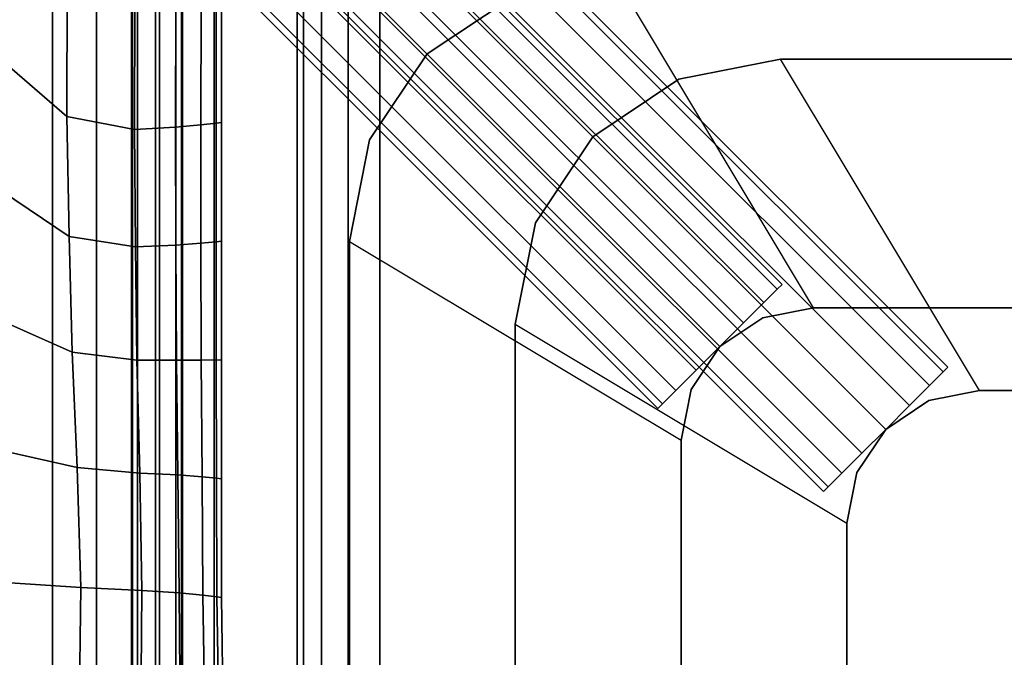
# Model space of a CAD drawing. Units: inches. Extents: x -20.1 to 19.3, y -11.9 to 11.9.
# Drawn here: x -15.4 to -13.9, y 7.9 to 8.9 of the extents above; entities that cross this region are included whole.
import ezdxf

# ---------------------------------------------------------------- set-up
doc = ezdxf.new("R2010")
doc.units = ezdxf.units.IN
doc.header["$MEASUREMENT"] = 0
doc.layers.add('AFUFU-3D-TB-FR', color=2, linetype='Continuous')
doc.layers.add('AFUFU-3D-TB-TP', color=2, linetype='Continuous')

msp = doc.modelspace()

# ---------------------------------------------------------------- linework, layer by layer
at = {"layer": 'AFUFU-3D-TB-FR'}
for points in [[(-15.4075, -10.8803, 4.9216), (-15.3316, -10.8803, 4.8811), (-15.3316, 10.8803, 4.8811), (-15.4075, 10.8803, 4.9216)], [(-15.4075, 10.8803, 4.1113), (-15.3316, 10.8803, 4.1518), (-15.3316, -10.8803, 4.1518), (-15.4075, -10.8803, 4.1113)], [(-15.2652, 10.8803, 4.8265), (-15.3316, 10.8803, 4.8811), (-15.3316, -10.8803, 4.8811), (-15.2652, -10.8803, 4.8265)], [(-15.2652, -10.8803, 4.2063), (-15.3316, -10.8803, 4.1518), (-15.3316, 10.8803, 4.1518), (-15.2652, 10.8803, 4.2063)], [(-15.2652, -10.8803, 4.8265), (-15.2106, -10.8803, 4.7601), (-15.2106, 10.8803, 4.7601), (-15.2652, 10.8803, 4.8265)], [(-15.2652, 10.8803, 4.2063), (-15.2106, 10.8803, 4.2728), (-15.2106, -10.8803, 4.2728), (-15.2652, -10.8803, 4.2063)], [(-15.1701, -10.8803, 4.3486), (-15.2106, -10.8803, 4.2728), (-15.2106, 10.8803, 4.2728), (-15.1701, 10.8803, 4.3486)], [(-15.2106, -10.8803, 4.7601), (-15.1701, -10.8803, 4.6843), (-15.1701, 10.8803, 4.6843), (-15.2106, 10.8803, 4.7601)], [(-15.1701, 10.8803, 4.3486), (-15.1452, 10.8803, 4.4309), (-15.1452, -10.8803, 4.4309), (-15.1701, -10.8803, 4.3486)], [(-15.1452, 10.8803, 4.602), (-15.1701, 10.8803, 4.6843), (-15.1701, -10.8803, 4.6843), (-15.1452, -10.8803, 4.602)], [(-15.1367, -10.8803, 4.5164), (-15.1452, -10.8803, 4.4309), (-15.1452, 10.8803, 4.4309), (-15.1367, 10.8803, 4.5164)], [(-15.1367, 10.8803, 4.5164), (-15.1452, 10.8803, 4.602), (-15.1452, -10.8803, 4.602), (-15.1367, -10.8803, 4.5164)], [(-15.2462, 9.4794, 25.1232), (-14.2384, 8.4715, 25.1232), (-14.2587, 8.4512, 25.1662), (-15.2666, 9.4591, 25.1662)], [(-15.2666, 9.4591, 24.9788), (-14.2587, 8.4512, 24.9788), (-14.2384, 8.4715, 25.0218), (-15.2462, 9.4794, 25.0218)], [(-15.2391, 9.4865, 25.0725), (-14.2312, 8.4786, 25.0725), (-14.2384, 8.4715, 25.1232), (-15.2462, 9.4794, 25.1232)], [(-15.2462, 9.4794, 25.0218), (-14.2384, 8.4715, 25.0218), (-14.2312, 8.4786, 25.0725), (-15.2391, 9.4865, 25.0725)], [(-15.2666, 9.4591, 25.1662), (-14.2587, 8.4512, 25.1662), (-14.2891, 8.4208, 25.1949), (-15.297, 9.4287, 25.1949)], [(-15.297, 9.4287, 24.9501), (-14.2891, 8.4208, 24.9501), (-14.2587, 8.4512, 24.9788), (-15.2666, 9.4591, 24.9788)], [(-15.297, 9.4287, 25.1949), (-14.2891, 8.4208, 25.1949), (-14.3249, 8.3849, 25.205), (-15.3328, 9.3928, 25.205)], [(-15.3328, 9.3928, 24.94), (-14.3249, 8.3849, 24.94), (-14.2891, 8.4208, 24.9501), (-15.297, 9.4287, 24.9501)], [(-15.3328, 9.3928, 25.205), (-14.3249, 8.3849, 25.205), (-14.3608, 8.3491, 25.1949), (-15.3687, 9.357, 25.1949)], [(-15.3687, 9.357, 24.9501), (-14.3608, 8.3491, 24.9501), (-14.3249, 8.3849, 24.94), (-15.3328, 9.3928, 24.94)], [(-15.3687, 9.357, 25.1949), (-14.3608, 8.3491, 25.1949), (-14.3912, 8.3187, 25.1662), (-15.3991, 9.3266, 25.1662)], [(-15.3991, 9.3266, 24.9788), (-14.3912, 8.3187, 24.9788), (-14.3608, 8.3491, 24.9501), (-15.3687, 9.357, 24.9501)], [(-14.9891, 9.3615, 9.3855), (-13.9812, 8.3536, 9.3855), (-13.9884, 8.3465, 9.4362), (-14.9962, 9.3544, 9.4362)], [(-14.9962, 9.3544, 9.3348), (-13.9884, 8.3465, 9.3348), (-13.9812, 8.3536, 9.3855), (-14.9891, 9.3615, 9.3855)], [(-14.9962, 9.3544, 9.4362), (-13.9884, 8.3465, 9.4362), (-14.0087, 8.3262, 9.4792), (-15.0166, 9.3341, 9.4792)], [(-15.0166, 9.3341, 9.2918), (-14.0087, 8.3262, 9.2918), (-13.9884, 8.3465, 9.3348), (-14.9962, 9.3544, 9.3348)], [(-15.3991, 9.3266, 25.1662), (-14.3912, 8.3187, 25.1662), (-14.4115, 8.2984, 25.1232), (-15.4194, 9.3062, 25.1232)], [(-15.4194, 9.3062, 25.0218), (-14.4115, 8.2984, 25.0218), (-14.3912, 8.3187, 24.9788), (-15.3991, 9.3266, 24.9788)], [(-15.0166, 9.3341, 9.4792), (-14.0087, 8.3262, 9.4792), (-14.0391, 8.2958, 9.5079), (-15.047, 9.3037, 9.5079)], [(-15.047, 9.3037, 9.2631), (-14.0391, 8.2958, 9.2631), (-14.0087, 8.3262, 9.2918), (-15.0166, 9.3341, 9.2918)], [(-15.4194, 9.3062, 25.1232), (-14.4115, 8.2984, 25.1232), (-14.4186, 8.2912, 25.0725), (-15.4265, 9.2991, 25.0725)], [(-15.4265, 9.2991, 25.0725), (-14.4186, 8.2912, 25.0725), (-14.4115, 8.2984, 25.0218), (-15.4194, 9.3062, 25.0218)], [(-15.047, 9.3037, 9.5079), (-14.0391, 8.2958, 9.5079), (-14.0749, 8.2599, 9.518), (-15.0828, 9.2678, 9.518)], [(-15.0828, 9.2678, 9.253), (-14.0749, 8.2599, 9.253), (-14.0391, 8.2958, 9.2631), (-15.047, 9.3037, 9.2631)], [(-15.0828, 9.2678, 9.518), (-14.0749, 8.2599, 9.518), (-14.1108, 8.2241, 9.5079), (-15.1187, 9.232, 9.5079)], [(-15.1187, 9.232, 9.2631), (-14.1108, 8.2241, 9.2631), (-14.0749, 8.2599, 9.253), (-15.0828, 9.2678, 9.253)], [(-15.1187, 9.232, 9.5079), (-14.1108, 8.2241, 9.5079), (-14.1412, 8.1937, 9.4792), (-15.1491, 9.2016, 9.4792)], [(-15.1491, 9.2016, 9.2918), (-14.1412, 8.1937, 9.2918), (-14.1108, 8.2241, 9.2631), (-15.1187, 9.232, 9.2631)], [(-15.1491, 9.2016, 9.4792), (-14.1412, 8.1937, 9.4792), (-14.1615, 8.1734, 9.4362), (-15.1694, 9.1812, 9.4362)], [(-15.1694, 9.1812, 9.3348), (-14.1615, 8.1734, 9.3348), (-14.1412, 8.1937, 9.2918), (-15.1491, 9.2016, 9.2918)], [(-15.1694, 9.1812, 9.4362), (-14.1615, 8.1734, 9.4362), (-14.1686, 8.1662, 9.3855), (-15.1765, 9.1741, 9.3855)], [(-15.1765, 9.1741, 9.3855), (-14.1686, 8.1662, 9.3855), (-14.1615, 8.1734, 9.3348), (-15.1694, 9.1812, 9.3348)], [(-15.449, 9.057, 10.7), (-15.449, 8.852, 10.7), (-15.3097, 8.7319, 10.6476), (-15.3094, 8.9262, 10.6494)], [(-15.3094, 8.9262, 8.7506), (-15.3097, 8.7319, 8.7524), (-15.449, 8.852, 8.7), (-15.449, 9.057, 8.7)], [(14.4835, 8.9435, 25.205), (14.1835, 8.4435, 25.205), (-14.1835, 8.4435, 25.205), (-14.4835, 8.9435, 25.205)], [(-15.3094, 8.9262, 10.6494), (-15.3097, 8.7319, 10.6476), (-15.2077, 8.7122, 10.4842), (-15.207, 8.902, 10.4864)], [(-15.207, 8.902, 8.9136), (-15.2077, 8.7122, 8.9158), (-15.3097, 8.7319, 8.7524), (-15.3094, 8.9262, 8.7506)], [(-14.6366, 8.9131, 25.205), (-14.7664, 8.8264, 25.205), (-14.7664, 8.8264, 25.33), (-14.6366, 8.9131, 25.33)], [(-15.207, 8.902, 10.4864), (-15.2077, 8.7122, 10.4842), (-15.146, 8.7157, 10.2943), (-15.1454, 8.902, 10.296)], [(-15.1454, 8.902, 9.104), (-15.146, 8.7157, 9.1057), (-15.2077, 8.7122, 8.9158), (-15.207, 8.902, 8.9136)], [(-15.1454, 8.902, 10.296), (-15.146, 8.7157, 10.2943), (-15.1078, 8.7192, 10.0981), (-15.1074, 8.902, 10.0993)], [(-15.1074, 8.902, 9.3007), (-15.1078, 8.7192, 9.3019), (-15.146, 8.7157, 9.1057), (-15.1454, 8.902, 9.104)], [(-15.1074, 8.902, 10.0993), (-15.1078, 8.7192, 10.0981), (-15.0848, 8.722, 9.8997), (-15.0847, 8.9022, 9.9002)], [(-15.0847, 8.9022, 9.4998), (-15.0848, 8.722, 9.5003), (-15.1078, 8.7192, 9.3019), (-15.1074, 8.902, 9.3007)], [(-15.0847, 8.9022, 9.9002), (-15.0848, 8.722, 9.8997), (-15.0764, 8.7228, 9.7), (-15.0763, 8.902, 9.7)], [(-15.0763, 8.902, 9.7), (-15.0764, 8.7228, 9.7), (-15.0848, 8.722, 9.5003), (-15.0847, 8.9022, 9.4998)], [(-15.449, 8.852, 10.7), (-15.449, 8.647, 10.7), (-15.3065, 8.551, 10.6432), (-15.3097, 8.7319, 10.6476)], [(-15.3097, 8.7319, 8.7524), (-15.3065, 8.551, 8.7568), (-15.449, 8.647, 8.7), (-15.449, 8.852, 8.7)], [(-14.7664, 8.8264, 25.33), (-14.7664, 8.8264, 25.205), (-14.8531, 8.6966, 25.205), (-14.8531, 8.6966, 25.33)], [(-14.3866, 8.7881, 9.518), (-14.3866, 8.7881, 9.643), (-14.2335, 8.8185, 9.643), (-14.2335, 8.8185, 9.518)], [(-13.9335, 8.3185, 9.518), (-14.2335, 8.8185, 9.518), (14.2335, 8.8185, 9.518), (13.9335, 8.3185, 9.518)], [(14.2335, 8.8185, 9.643), (14.2335, 8.8185, 9.518), (-14.2335, 8.8185, 9.518), (-14.2335, 8.8185, 9.643)], [(-14.3866, 8.7881, 9.518), (-14.5164, 8.7014, 9.518), (-14.5164, 8.7014, 9.643), (-14.3866, 8.7881, 9.643)], [(-15.3097, 8.7319, 10.6476), (-15.3065, 8.551, 10.6432), (-15.2064, 8.5352, 10.4787), (-15.2077, 8.7122, 10.4842)], [(-15.2077, 8.7122, 8.9158), (-15.2064, 8.5352, 8.9213), (-15.3065, 8.551, 8.7568), (-15.3097, 8.7319, 8.7524)], [(-15.146, 8.7157, 10.2943), (-15.1456, 8.5379, 10.29), (-15.1075, 8.5407, 10.0953), (-15.1078, 8.7192, 10.0981)], [(-15.1078, 8.7192, 9.3019), (-15.1075, 8.5407, 9.3047), (-15.1456, 8.5379, 9.11), (-15.146, 8.7157, 9.1057)], [(-15.1078, 8.7192, 10.0981), (-15.1075, 8.5407, 10.0953), (-15.0847, 8.543, 9.8982), (-15.0848, 8.722, 9.8997)], [(-15.0848, 8.722, 9.5003), (-15.0847, 8.543, 9.5018), (-15.1075, 8.5407, 9.3047), (-15.1078, 8.7192, 9.3019)], [(-15.0848, 8.722, 9.8997), (-15.0847, 8.543, 9.8982), (-15.0764, 8.5437, 9.7), (-15.0764, 8.7228, 9.7)], [(-15.0764, 8.7228, 9.7), (-15.0764, 8.5437, 9.7), (-15.0847, 8.543, 9.5018), (-15.0848, 8.722, 9.5003)], [(-15.2077, 8.7122, 10.4842), (-15.2064, 8.5352, 10.4787), (-15.1456, 8.5379, 10.29), (-15.146, 8.7157, 10.2943)], [(-15.146, 8.7157, 9.1057), (-15.1456, 8.5379, 9.11), (-15.2064, 8.5352, 8.9213), (-15.2077, 8.7122, 8.9158)], [(-14.8531, 8.6966, 25.33), (-14.8531, 8.6966, 25.205), (-14.8835, 8.5435, 25.205), (-14.8835, 8.5435, 25.33)], [(-14.5164, 8.7014, 9.643), (-14.5164, 8.7014, 9.518), (-14.6031, 8.5716, 9.518), (-14.6031, 8.5716, 9.643)], [(-15.449, 8.647, 10.7), (-15.449, 8.442, 10.7), (-15.3017, 8.3766, 10.6374), (-15.3065, 8.551, 10.6432)], [(-15.3065, 8.551, 8.7568), (-15.3017, 8.3766, 8.7626), (-15.449, 8.442, 8.7), (-15.449, 8.647, 8.7)], [(-14.6031, 8.5716, 9.643), (-14.6031, 8.5716, 9.518), (-14.6335, 8.4185, 9.518), (-14.6335, 8.4185, 9.643)], [(-15.3065, 8.551, 10.6432), (-15.3017, 8.3766, 10.6374), (-15.2041, 8.3645, 10.4716), (-15.2064, 8.5352, 10.4787)], [(-15.2064, 8.5352, 8.9213), (-15.2041, 8.3645, 8.9284), (-15.3017, 8.3766, 8.7626), (-15.3065, 8.551, 8.7568)], [(-15.1456, 8.5379, 10.29), (-15.1446, 8.3645, 10.2845), (-15.107, 8.3645, 10.0915), (-15.1075, 8.5407, 10.0953)], [(-15.1075, 8.5407, 9.3047), (-15.107, 8.3645, 9.3085), (-15.1446, 8.3645, 9.1155), (-15.1456, 8.5379, 9.11)], [(-15.1075, 8.5407, 10.0953), (-15.107, 8.3645, 10.0915), (-15.0845, 8.3646, 9.8963), (-15.0847, 8.543, 9.8982)], [(-15.0847, 8.543, 9.5018), (-15.0845, 8.3646, 9.5037), (-15.107, 8.3645, 9.3085), (-15.1075, 8.5407, 9.3047)], [(-15.0847, 8.543, 9.8982), (-15.0845, 8.3646, 9.8963), (-15.0765, 8.3645, 9.7), (-15.0764, 8.5437, 9.7)], [(-15.0764, 8.5437, 9.7), (-15.0765, 8.3645, 9.7), (-15.0845, 8.3646, 9.5037), (-15.0847, 8.543, 9.5018)], [(-14.8835, -8.5435, 25.205), (-14.8835, -8.5435, 25.33), (-14.8835, 8.5435, 25.33), (-14.8835, 8.5435, 25.205)], [(-14.3835, -8.2435, 25.205), (-14.8835, -8.5435, 25.205), (-14.8835, 8.5435, 25.205), (-14.3835, 8.2435, 25.205)], [(-15.2064, 8.5352, 10.4787), (-15.2041, 8.3645, 10.4716), (-15.1446, 8.3645, 10.2845), (-15.1456, 8.5379, 10.29)], [(-15.1456, 8.5379, 9.11), (-15.1446, 8.3645, 9.1155), (-15.2041, 8.3645, 8.9284), (-15.2064, 8.5352, 8.9213)], [(-15.449, 8.442, 10.7), (-15.449, 8.237, 10.7), (-15.2944, 8.2022, 10.6317), (-15.3017, 8.3766, 10.6374)], [(-15.3017, 8.3766, 8.7626), (-15.2944, 8.2022, 8.7683), (-15.449, 8.237, 8.7), (-15.449, 8.442, 8.7)], [(-14.1835, 8.4435, 25.33), (-14.26, 8.4283, 25.33), (-14.26, 8.4283, 25.205), (-14.1835, 8.4435, 25.205)], [(-14.1835, 8.4435, 25.33), (-14.1835, 8.4435, 25.205), (14.1835, 8.4435, 25.205), (14.1835, 8.4435, 25.33)], [(-14.26, 8.4283, 25.33), (-14.3249, 8.3849, 25.33), (-14.3249, 8.3849, 25.205), (-14.26, 8.4283, 25.205)], [(-14.1335, -8.1185, 9.518), (-14.6335, -8.4185, 9.518), (-14.6335, 8.4185, 9.518), (-14.1335, 8.1185, 9.518)], [(-14.6335, 8.4185, 9.643), (-14.6335, 8.4185, 9.518), (-14.6335, -8.4185, 9.518), (-14.6335, -8.4185, 9.643)], [(-15.3017, 8.3766, 10.6374), (-15.2944, 8.2022, 10.6317), (-15.1998, 8.1939, 10.4646), (-15.2041, 8.3645, 10.4716)], [(-15.2041, 8.3645, 8.9284), (-15.1998, 8.1939, 8.9354), (-15.2944, 8.2022, 8.7683), (-15.3017, 8.3766, 8.7626)], [(-14.3683, 8.32, 25.205), (-14.3249, 8.3849, 25.205), (-14.3249, 8.3849, 25.33), (-14.3683, 8.32, 25.33)], [(-15.2041, 8.3645, 10.4716), (-15.1998, 8.1939, 10.4646), (-15.1422, 8.1911, 10.2789), (-15.1446, 8.3645, 10.2845)], [(-15.1446, 8.3645, 9.1155), (-15.1422, 8.1911, 9.1211), (-15.1998, 8.1939, 8.9354), (-15.2041, 8.3645, 8.9284)], [(-15.1446, 8.3645, 10.2845), (-15.1422, 8.1911, 10.2789), (-15.1057, 8.1883, 10.0878), (-15.107, 8.3645, 10.0915)], [(-15.107, 8.3645, 9.3085), (-15.1057, 8.1883, 9.3122), (-15.1422, 8.1911, 9.1211), (-15.1446, 8.3645, 9.1155)], [(-15.107, 8.3645, 10.0915), (-15.1057, 8.1883, 10.0878), (-15.0841, 8.1862, 9.8944), (-15.0845, 8.3646, 9.8963)], [(-15.0845, 8.3646, 9.5037), (-15.0841, 8.1862, 9.5056), (-15.1057, 8.1883, 9.3122), (-15.107, 8.3645, 9.3085)], [(-15.0845, 8.3646, 9.8963), (-15.0841, 8.1862, 9.8944), (-15.0766, 8.1853, 9.7), (-15.0765, 8.3645, 9.7)], [(-15.0765, 8.3645, 9.7), (-15.0766, 8.1853, 9.7), (-15.0841, 8.1862, 9.5056), (-15.0845, 8.3646, 9.5037)], [(-14.3683, 8.32, 25.205), (-14.3683, 8.32, 25.33), (-14.3835, 8.2435, 25.33), (-14.3835, 8.2435, 25.205)], [(-13.9335, 8.3185, 9.643), (-14.01, 8.3033, 9.643), (-14.01, 8.3033, 9.518), (-13.9335, 8.3185, 9.518)], [(13.9335, 8.3185, 9.518), (13.9335, 8.3185, 9.643), (-13.9335, 8.3185, 9.643), (-13.9335, 8.3185, 9.518)], [(-14.01, 8.3033, 9.643), (-14.0749, 8.2599, 9.643), (-14.0749, 8.2599, 9.518), (-14.01, 8.3033, 9.518)], [(-14.1183, 8.195, 9.518), (-14.0749, 8.2599, 9.518), (-14.0749, 8.2599, 9.643), (-14.1183, 8.195, 9.643)], [(-14.3835, 8.2435, 25.205), (-14.3835, 8.2435, 25.33), (-14.3835, -8.2435, 25.33), (-14.3835, -8.2435, 25.205)], [(-15.449, 8.237, 10.7), (-15.449, 8.032, 10.7), (-15.2887, 8.0213, 10.6273), (-15.2944, 8.2022, 10.6317)], [(-15.2944, 8.2022, 8.7683), (-15.2887, 8.0213, 8.7727), (-15.449, 8.032, 8.7), (-15.449, 8.237, 8.7)], [(-15.2944, 8.2022, 10.6317), (-15.2887, 8.0213, 10.6273), (-15.1965, 8.0168, 10.4592), (-15.1998, 8.1939, 10.4646)], [(-15.1998, 8.1939, 8.9354), (-15.1965, 8.0168, 8.9408), (-15.2887, 8.0213, 8.7727), (-15.2944, 8.2022, 8.7683)], [(-15.1998, 8.1939, 10.4646), (-15.1965, 8.0168, 10.4592), (-15.1404, 8.0133, 10.2747), (-15.1422, 8.1911, 10.2789)], [(-15.1422, 8.1911, 9.1211), (-15.1404, 8.0133, 9.1253), (-15.1965, 8.0168, 8.9408), (-15.1998, 8.1939, 8.9354)], [(-15.1422, 8.1911, 10.2789), (-15.1404, 8.0133, 10.2747), (-15.1048, 8.0099, 10.0849), (-15.1057, 8.1883, 10.0878)], [(-15.1057, 8.1883, 9.3122), (-15.1048, 8.0099, 9.3151), (-15.1404, 8.0133, 9.1253), (-15.1422, 8.1911, 9.1211)], [(-15.1057, 8.1883, 10.0878), (-15.1048, 8.0099, 10.0849), (-15.0837, 8.0072, 9.8929), (-15.0841, 8.1862, 9.8944)], [(-15.0841, 8.1862, 9.5056), (-15.0837, 8.0072, 9.5071), (-15.1048, 8.0099, 9.3151), (-15.1057, 8.1883, 9.3122)], [(-15.0841, 8.1862, 9.8944), (-15.0837, 8.0072, 9.8929), (-15.0766, 8.0062, 9.7), (-15.0766, 8.1853, 9.7)], [(-15.0766, 8.1853, 9.7), (-15.0766, 8.0062, 9.7), (-15.0837, 8.0072, 9.5071), (-15.0841, 8.1862, 9.5056)], [(-14.1183, 8.195, 9.518), (-14.1183, 8.195, 9.643), (-14.1335, 8.1185, 9.643), (-14.1335, 8.1185, 9.518)], [(-14.1335, 8.1185, 9.518), (-14.1335, 8.1185, 9.643), (-14.1335, -8.1185, 9.643), (-14.1335, -8.1185, 9.518)], [(-15.449, 8.032, 10.7), (-15.449, 7.827, 10.7), (-15.2912, 7.827, 10.6071), (-15.2887, 8.0213, 10.6273)], [(-15.2887, 8.0213, 8.7727), (-15.2912, 7.827, 8.7929), (-15.449, 7.827, 8.7), (-15.449, 8.032, 8.7)], [(-15.2887, 8.0213, 10.6273), (-15.2912, 7.827, 10.6071), (-15.198, 7.827, 10.4429), (-15.1965, 8.0168, 10.4592)], [(-15.1965, 8.0168, 8.9408), (-15.198, 7.827, 8.9571), (-15.2912, 7.827, 8.7929), (-15.2887, 8.0213, 8.7727)], [(-15.1965, 8.0168, 10.4592), (-15.198, 7.827, 10.4429), (-15.1391, 7.827, 10.2631), (-15.1404, 8.0133, 10.2747)], [(-15.1404, 8.0133, 9.1253), (-15.1391, 7.827, 9.1369), (-15.198, 7.827, 8.9571), (-15.1965, 8.0168, 8.9408)], [(-15.1404, 8.0133, 10.2747), (-15.1391, 7.827, 10.2631), (-15.1017, 7.827, 10.0774), (-15.1048, 8.0099, 10.0849)], [(-15.1048, 8.0099, 9.3151), (-15.1017, 7.827, 9.3226), (-15.1391, 7.827, 9.1369), (-15.1404, 8.0133, 9.1253)], [(-15.1048, 8.0099, 10.0849), (-15.1017, 7.827, 10.0774), (-15.0808, 7.827, 9.8892), (-15.0837, 8.0072, 9.8929)], [(-15.0837, 8.0072, 9.5071), (-15.0808, 7.827, 9.5108), (-15.1017, 7.827, 9.3226), (-15.1048, 8.0099, 9.3151)], [(-15.0837, 8.0072, 9.8929), (-15.0808, 7.827, 9.8892), (-15.074, 7.827, 9.7), (-15.0766, 8.0062, 9.7)], [(-15.0766, 8.0062, 9.7), (-15.074, 7.827, 9.7), (-15.0808, 7.827, 9.5108), (-15.0837, 8.0072, 9.5071)]]:
    msp.add_3dface(points, dxfattribs=at)
for points, invisible_edges in [([(-14.1835, 8.4435, 25.205), (-14.26, 8.4283, 25.205), (-14.6366, 8.9131, 25.205), (-14.4835, 8.9435, 25.205)], 10), ([(-14.3249, 8.3849, 25.205), (-14.7664, 8.8264, 25.205), (-14.6366, 8.9131, 25.205), (-14.26, 8.4283, 25.205)], 5), ([(-14.8531, 8.6966, 25.205), (-14.7664, 8.8264, 25.205), (-14.3249, 8.3849, 25.205), (-14.3683, 8.32, 25.205)], 10), ([(-13.9335, 8.3185, 9.518), (-14.01, 8.3033, 9.518), (-14.3866, 8.7881, 9.518), (-14.2335, 8.8185, 9.518)], 10), ([(-14.0749, 8.2599, 9.518), (-14.5164, 8.7014, 9.518), (-14.3866, 8.7881, 9.518), (-14.01, 8.3033, 9.518)], 5), ([(-14.8835, 8.5435, 25.205), (-14.8531, 8.6966, 25.205), (-14.3683, 8.32, 25.205), (-14.3835, 8.2435, 25.205)], 10), ([(-14.6031, 8.5716, 9.518), (-14.5164, 8.7014, 9.518), (-14.0749, 8.2599, 9.518), (-14.1183, 8.195, 9.518)], 10), ([(-14.6335, 8.4185, 9.518), (-14.6031, 8.5716, 9.518), (-14.1183, 8.195, 9.518), (-14.1335, 8.1185, 9.518)], 10), ([(-14.2587, 8.4512, 25.1662), (-14.2587, 8.4512, 24.9788), (-14.2384, 8.4715, 25.0218), (-14.2384, 8.4715, 25.1232)], 5), ([(-14.2384, 8.4715, 25.1232), (-14.2384, 8.4715, 25.0218), (-14.2312, 8.4786, 25.0725), (-14.2384, 8.4715, 25.1232)], 1), ([(-14.2891, 8.4208, 25.1949), (-14.2891, 8.4208, 24.9501), (-14.2587, 8.4512, 24.9788), (-14.2587, 8.4512, 25.1662)], 5), ([(-14.3249, 8.3849, 25.205), (-14.3249, 8.3849, 24.94), (-14.2891, 8.4208, 24.9501), (-14.2891, 8.4208, 25.1949)], 5), ([(-14.3608, 8.3491, 24.9501), (-14.3249, 8.3849, 24.94), (-14.3249, 8.3849, 25.205), (-14.3608, 8.3491, 25.1949)], 10), ([(-14.3912, 8.3187, 24.9788), (-14.3608, 8.3491, 24.9501), (-14.3608, 8.3491, 25.1949), (-14.3912, 8.3187, 25.1662)], 10), ([(-14.0087, 8.3262, 9.4792), (-14.0087, 8.3262, 9.2918), (-13.9884, 8.3465, 9.3348), (-13.9884, 8.3465, 9.4362)], 5), ([(-13.9884, 8.3465, 9.4362), (-13.9884, 8.3465, 9.3348), (-13.9812, 8.3536, 9.3855), (-13.9884, 8.3465, 9.4362)], 1), ([(-14.4115, 8.2984, 25.0218), (-14.3912, 8.3187, 24.9788), (-14.3912, 8.3187, 25.1662), (-14.4115, 8.2984, 25.1232)], 10), ([(-14.0391, 8.2958, 9.5079), (-14.0391, 8.2958, 9.2631), (-14.0087, 8.3262, 9.2918), (-14.0087, 8.3262, 9.4792)], 5), ([(-14.4186, 8.2912, 25.0725), (-14.4115, 8.2984, 25.0218), (-14.4115, 8.2984, 25.1232), (-14.4186, 8.2912, 25.0725)], 2), ([(-14.0749, 8.2599, 9.518), (-14.0749, 8.2599, 9.253), (-14.0391, 8.2958, 9.2631), (-14.0391, 8.2958, 9.5079)], 5), ([(-14.1108, 8.2241, 9.2631), (-14.0749, 8.2599, 9.253), (-14.0749, 8.2599, 9.518), (-14.1108, 8.2241, 9.5079)], 10), ([(-14.1412, 8.1937, 9.2918), (-14.1108, 8.2241, 9.2631), (-14.1108, 8.2241, 9.5079), (-14.1412, 8.1937, 9.4792)], 10), ([(-14.1615, 8.1734, 9.3348), (-14.1412, 8.1937, 9.2918), (-14.1412, 8.1937, 9.4792), (-14.1615, 8.1734, 9.4362)], 10), ([(-14.1686, 8.1662, 9.3855), (-14.1615, 8.1734, 9.3348), (-14.1615, 8.1734, 9.4362), (-14.1686, 8.1662, 9.3855)], 2)]:
    msp.add_3dface(points, dxfattribs=dict(at, invisible_edges=invisible_edges))
at = {"layer": 'AFUFU-3D-TB-TP'}
for points in [[(-15.2125, -9.0225, 26.08), (-15.203, -9.0225, 26.1278), (-15.203, 9.0225, 26.1278), (-15.2125, 9.0225, 26.08)], [(-15.2125, 9.0225, 26.08), (-15.2125, 9.0225, 25.33), (-15.2125, -9.0225, 25.33), (-15.2125, -9.0225, 26.08)], [(-15.1759, 9.0225, 26.1684), (-15.203, 9.0225, 26.1278), (-15.203, -9.0225, 26.1278), (-15.1759, -9.0225, 26.1684)], [(-15.1759, -9.0225, 26.1684), (-15.1353, -9.0225, 26.1955), (-15.1353, 9.0225, 26.1955), (-15.1759, 9.0225, 26.1684)], [(-15.0875, 9.0225, 26.205), (-15.1353, 9.0225, 26.1955), (-15.1353, -9.0225, 26.1955), (-15.0875, -9.0225, 26.205)], [(-14.9625, -8.8975, 10.393), (-14.953, -8.8975, 10.4408), (-14.953, 8.8975, 10.4408), (-14.9625, 8.8975, 10.393)], [(-14.9625, 8.8975, 10.393), (-14.9625, 8.8975, 9.643), (-14.9625, -8.8975, 9.643), (-14.9625, -8.8975, 10.393)], [(-14.9259, 8.8975, 10.4814), (-14.953, 8.8975, 10.4408), (-14.953, -8.8975, 10.4408), (-14.9259, -8.8975, 10.4814)], [(-14.9259, -8.8975, 10.4814), (-14.8853, -8.8975, 10.5085), (-14.8853, 8.8975, 10.5085), (-14.9259, 8.8975, 10.4814)], [(-14.8375, 8.8975, 10.518), (-14.8853, 8.8975, 10.5085), (-14.8853, -8.8975, 10.5085), (-14.8375, -8.8975, 10.518)]]:
    msp.add_3dface(points, dxfattribs=at)
for points, invisible_edges in [([(15.2125, 9.0225, 25.33), (15.2125, -9.0225, 25.33), (-15.2125, -9.0225, 25.33), (-15.2125, 9.0225, 25.33)], 10), ([(15.0875, 9.0225, 26.205), (-15.0875, 9.0225, 26.205), (-15.0875, -9.0225, 26.205), (15.0875, -9.0225, 26.205)], 5), ([(14.9625, 8.8975, 9.643), (14.9625, -8.8975, 9.643), (-14.9625, -8.8975, 9.643), (-14.9625, 8.8975, 9.643)], 10), ([(14.8375, 8.8975, 10.518), (-14.8375, 8.8975, 10.518), (-14.8375, -8.8975, 10.518), (14.8375, -8.8975, 10.518)], 5)]:
    msp.add_3dface(points, dxfattribs=dict(at, invisible_edges=invisible_edges))

doc.saveas('drawing.dxf')
